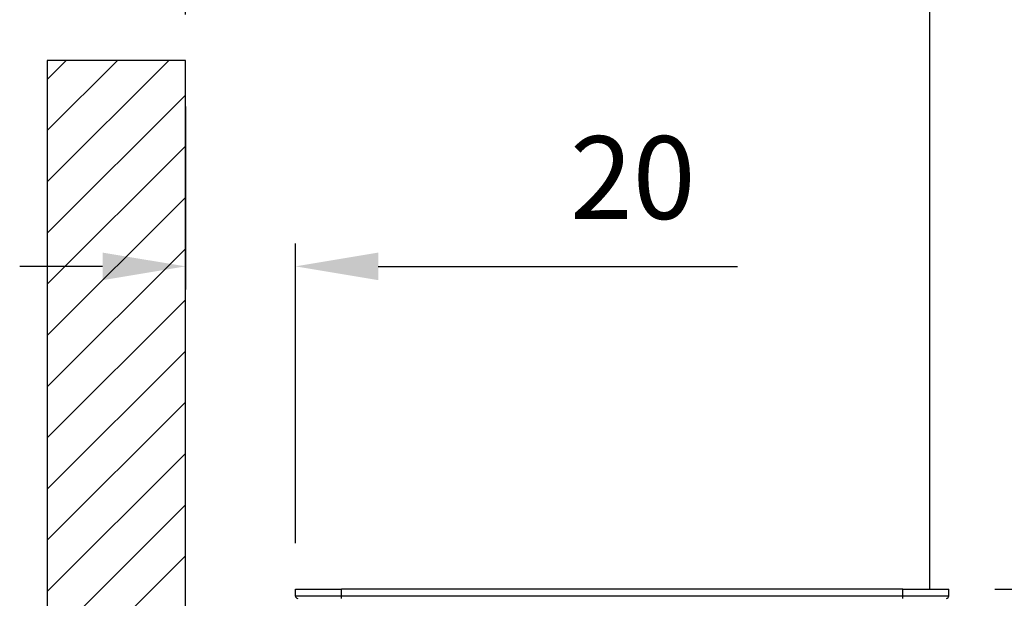
# Model space of a CAD drawing. Units: millimetres. Extents: x -549 to 2471, y -235 to 1644.
# Drawn here: x -382 to -168, y 1153 to 1279 of the extents above; entities that cross this region are included whole.
import ezdxf

# ---------------------------------------------------------------- set-up
doc = ezdxf.new("R2010")
doc.units = ezdxf.units.MM
doc.layers.add('1', color=7, linetype='Continuous', true_color=0xffffff)
doc.styles.add('Arial Unicode MS', font='segoeui.ttf')
doc.dimstyles.get("Standard").update_dxf_attribs({"dimtxt": 12, "dimasz": 12, "dimexe": 2.5, "dimexo": 2.5, "dimgap": 2.5, "dimtad": 1, "dimdec": 0, "dimzin": 0, "dimdsep": 46, "dimtxsty": 'Arial Unicode MS', "dimcen": 0.09, "dimclrd": 256, "dimclre": 256, "dimadec": 0, "dimazin": 0, "dimtfac": 1, "dimtdec": 0, "dimtofl": 0, "dimtmove": 0, "dimatfit": 3, "dimfxl": 1, "dimtolj": 1, "dimtzin": 0, "dimlwd": -1, "dimarcsym": 1})

# ---------------------------------------------------------------- blocks, each defined once
blk = doc.blocks.new('*D38')
at = {"lineweight": -2, "transparency": 16777216}
for p, q in [((-346.18, 1259.89), (-346.18, 1220.14)), ((-322.28, 1164.97), (-322.28, 1230.14))]:
    blk.add_line(p, q, dxfattribs=at)
at = {"transparency": 16777216}
for p, q in [((-364.18, 1225.14), (-382.18, 1225.14)), ((-304.28, 1225.14), (-226.24, 1225.14))]:
    blk.add_line(p, q, dxfattribs=at)
at = {"lineweight": 70, "transparency": 16777216}
for points in [[(-364.18, 1228.14), (-364.18, 1222.14), (-346.18, 1225.14)], [(-304.28, 1228.14), (-304.28, 1222.14), (-322.28, 1225.14)]]:
    blk.add_solid(points, dxfattribs=at)
at = {"layer": 'Defpoints', "color": 0, "lineweight": 70, "transparency": 16777216}
for p in [(-346.18, 1269.89), (-346.18, 1225.14), (-322.28, 1154.97)]:
    blk.add_point(p, dxfattribs=at)
at = {"color": 0, "lineweight": -2, "transparency": 16777216, "insert": (-248.97, 1244.45), "char_height": 18, "attachment_point": 5, "style": 'Arial Unicode MS'}
blk.add_mtext('\\A1;20', dxfattribs=at)
blk = doc.blocks.new('*D39')
at = {"lineweight": -2, "transparency": 16777216}
for p, q in [((-346.18, 1279.89), (-346.18, 1387.68)), ((-184.39, 1154.97), (-184.39, 1387.68))]:
    blk.add_line(p, q, dxfattribs=at)
at = {"transparency": 16777216}
blk.add_line((-328.18, 1382.68), (-202.39, 1382.68), dxfattribs=at)
at = {"lineweight": 70, "transparency": 16777216}
for points in [[(-328.18, 1385.68), (-328.18, 1379.68), (-346.18, 1382.68)], [(-202.39, 1385.68), (-202.39, 1379.68), (-184.39, 1382.68)]]:
    blk.add_solid(points, dxfattribs=at)
at = {"layer": 'Defpoints', "color": 0, "lineweight": 70, "transparency": 16777216}
for p in [(-184.39, 1382.68), (-346.18, 1269.89), (-184.39, 1144.97)]:
    blk.add_point(p, dxfattribs=at)
at = {"color": 0, "lineweight": -2, "transparency": 16777216, "insert": (-274.56, 1417.38), "char_height": 18, "attachment_point": 5, "style": 'Arial Unicode MS'}
blk.add_mtext('\\A1;Min. 160\\PMax. 220', dxfattribs=at)
blk = doc.blocks.new('*D40')
at = {"transparency": 16777216}
for p, q in [((-33.04, 1154.97), (-33.04, 1480.85)), ((-33.04, 1107.99), (-33.04, 1136.97))]:
    blk.add_line(p, q, dxfattribs=at)
at = {"lineweight": -2, "transparency": 16777216}
for p, q in [((-170.32, 1154.97), (-28.04, 1154.97)), ((-174.82, 1089.99), (-28.04, 1089.99))]:
    blk.add_line(p, q, dxfattribs=at)
at = {"lineweight": 70, "transparency": 16777216}
for points in [[(-36.04, 1136.97), (-30.04, 1136.97), (-33.04, 1154.97)], [(-36.04, 1107.99), (-30.04, 1107.99), (-33.04, 1089.99)]]:
    blk.add_solid(points, dxfattribs=at)
at = {"layer": 'Defpoints', "color": 0, "lineweight": 70, "transparency": 16777216}
for p in [(-180.32, 1154.97), (-184.82, 1089.99), (-33.04, 1089.99)]:
    blk.add_point(p, dxfattribs=at)
at = {"color": 0, "lineweight": -2, "transparency": 16777216, "insert": (-68.24, 1354.72), "char_height": 18, "attachment_point": 5, "rotation": 90, "style": 'Arial Unicode MS'}
blk.add_mtext('\\A1;Min. 20, Max. 70 mm\\PFinish Wall Surface', dxfattribs=at)

msp = doc.modelspace()

# ---------------------------------------------------------------- hatches: boundary and pattern name
at = {"layer": '1', "linetype": 'ByBlock', "lineweight": -2}
h = msp.add_hatch(dxfattribs=at)
h.set_pattern_fill('ANSI31', color=0, scale=2.479396, style=0)
h.set_pattern_definition([(45, (-868.09, -194.683), (-5.566403, 5.566403), [])])
h.paths.add_polyline_path([(-376.18, 1269.89), (-376.18, 70.18), (-346.18, 70.18), (-346.18, 1269.89)])

# ---------------------------------------------------------------- linework, layer by layer
at = {"layer": '1', "color": 0, "linetype": 'ByBlock', "lineweight": -2}
for p, q in [((-376.18, 1269.89), (-376.18, 70.18)), ((-346.18, 1269.89), (-376.18, 1269.89)), ((-346.18, 70.18), (-346.18, 1269.89)), ((-322.28, 1153.47), (-322.28, 1154.97)), ((-322.28, 1154.97), (-312.29, 1154.97)), ((-312.29, 1153.47), (-322.28, 1153.47)), ((-312.29, 1153.47), (-312.29, 1154.97)), ((-190.32, 1154.97), (-312.29, 1154.97)), ((-190.32, 1153.47), (-312.29, 1153.47)), ((-312.29, 1152.97), (-312.29, 1153.47)), ((-190.32, 1153.47), (-190.32, 1154.97)), ((-190.32, 1154.97), (-180.32, 1154.97)), ((-180.32, 1153.47), (-190.32, 1153.47)), ((-190.32, 1152.97), (-190.32, 1153.47)), ((-180.32, 1153.47), (-180.32, 1154.97))]:
    msp.add_line(p, q, dxfattribs=at)
for centre, start, end in [((-321.78, 1153.47), 180, 270.0003), ((-180.82, 1153.47), 270, 0)]:
    msp.add_arc(centre, 0.5, start, end, dxfattribs=at)

# ---------------------------------------------------------------- dimensions: what is measured, and where the dimension line sits
at = {"color": 0, "lineweight": -2}
dim = msp.add_linear_dim(base=(-33.04, 1089.99), p1=(-180.32, 1154.97), p2=(-184.82, 1089.99), angle=90, text='Min. 20, Max. 70 mm\\PFinish Wall Surface', dimstyle='Standard', override={"dimtxt": 18, "dimasz": 18, "dimexe": 5, "dimexo": 10, "dimgap": 10}, dxfattribs=at)
dim.commit()
dim.dimension.update_dxf_attribs({"geometry": '*D40', "text_midpoint": (-33.04, 1354.72), "dimtype": 160})
for base, p1, p2, text, picture, middle in [((-184.39, 1382.68), (-346.18, 1269.89), (-184.39, 1144.97), 'Min. 160\\PMax. 220', '*D39', (-274.56, 1382.68)), ((-346.18, 1225.14), (-322.28, 1154.97), (-346.18, 1269.89), '20', '*D38', (-248.97, 1225.14))]:
    dim = msp.add_linear_dim(base=base, p1=p1, p2=p2, text=text, dimstyle='Standard', override={"dimtxt": 18, "dimasz": 18, "dimexe": 5, "dimexo": 10, "dimgap": 10}, dxfattribs=at)
    dim.commit()
    dim.dimension.update_dxf_attribs({"geometry": picture, "text_midpoint": middle, "dimtype": 160})

doc.saveas('drawing.dxf')
